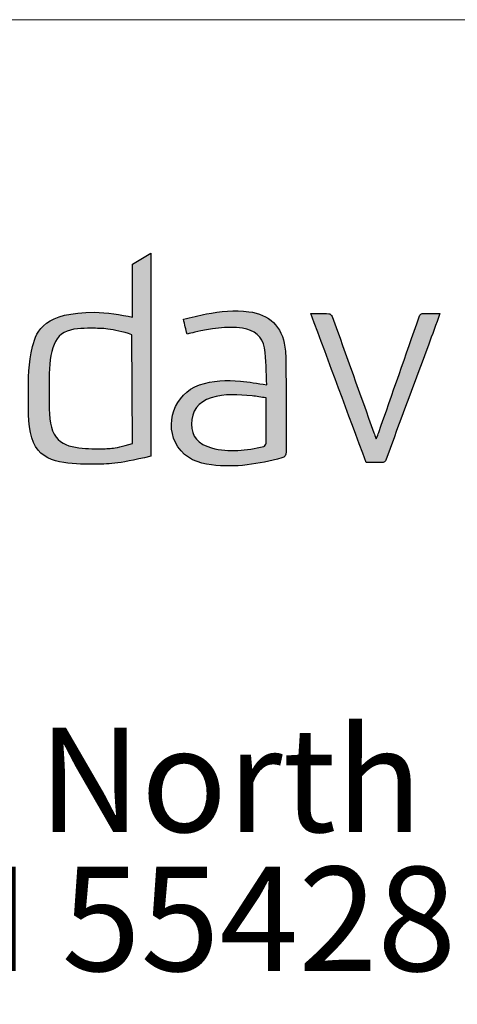
# Model space of a CAD drawing. Units: inches. Extents: x 0.3 to 16.7, y 0.3 to 10.7.
# Drawn here: x 12.5 to 12.8, y 1.1 to 1.9 of the extents above; entities that cross this region are included whole.
import ezdxf

# ---------------------------------------------------------------- set-up
doc = ezdxf.new("R2010")
doc.units = ezdxf.units.IN
doc.header["$MEASUREMENT"] = 0
doc.layers.add('BABCOCK', color=7, linetype='Continuous')
doc.layers.add('LAYER_1', color=179, linetype='Continuous')
doc.styles.add('SLDTEXTSTYLE0', font='TXT', dxfattribs={"width": 0.605})

# ---------------------------------------------------------------- blocks, each defined once
blk = doc.blocks.new('Babcock Davis Logo - Block')
at = {"linetype": 'Continuous'}
h = blk.add_hatch(color=7, dxfattribs=at)
edge = h.paths.add_edge_path(flags=0)
edge.add_spline(control_points=[(3.5455, 0.4803), (3.4319, 0.4803), (3.394, 0.3992), (3.394, 0.2949), (3.394, 0.1673), (3.4631, 0.1334), (3.5455, 0.1334), (3.5873, 0.1334), (3.6325, 0.1421), (3.6737, 0.1514)], knot_values=[0, 0, 0, 0, 1, 2, 3, 4, 5, 6, 7, 7, 7, 7], weights=[1, 1, 1, 1, 1, 1, 1, 1, 1, 1], degree=3, periodic=0)
edge.add_line((3.6737, 0.1514), (3.6737, 0.6152))
edge.add_line((3.6737, 0.6152), (3.6319, 0.59))
edge.add_line((3.6319, 0.59), (3.6319, 0.469))
edge.add_spline(control_points=[(3.6319, 0.469), (3.6053, 0.475), (3.5727, 0.4803), (3.5455, 0.4803)], knot_values=[0, 0, 0, 0, 1, 1, 1, 1], weights=[1, 1, 1, 1], degree=3, periodic=0)
edge = h.paths.add_edge_path(flags=0)
edge.add_spline(control_points=[(3.6319, 0.1806), (3.6073, 0.1733), (3.582, 0.1687), (3.5588, 0.1687), (3.491, 0.1687), (3.4412, 0.1979), (3.4412, 0.2956), (3.4412, 0.3873), (3.4678, 0.4437), (3.5441, 0.4437), (3.5707, 0.4437), (3.6093, 0.4364), (3.6305, 0.4291)], knot_values=[0, 0, 0, 0, 1, 2, 3, 4, 5, 6, 7, 8, 9, 10, 10, 10, 10], weights=[1, 1, 1, 1, 1, 1, 1, 1, 1, 1, 1, 1, 1], degree=3, periodic=0)
edge.add_line((3.6305, 0.4291), (3.6319, 0.1806))
h = blk.add_hatch(color=7, dxfattribs=at)
edge = h.paths.add_edge_path(flags=0)
edge.add_spline(control_points=[(3.9336, 0.3989), (3.9376, 0.3713), (3.9372, 0.3431), (3.9387, 0.3147)], knot_values=[0, 0, 0, 0, 0.013889, 0.013889, 0.013889, 0.013889], weights=[1, 1, 1, 1], degree=3, periodic=0)
edge.add_spline(control_points=[(3.9387, 0.3147), (3.9171, 0.3178), (3.8979, 0.3211), (3.8787, 0.323)], knot_values=[0.208333, 0.208333, 0.208333, 0.208333, 0.222222, 0.222222, 0.222222, 0.222222], weights=[1, 1, 1, 1], degree=3, periodic=0)
edge.add_spline(control_points=[(3.8787, 0.323), (3.8469, 0.3261), (3.8153, 0.325), (3.7847, 0.3143)], knot_values=[0.194444, 0.194444, 0.194444, 0.194444, 0.208333, 0.208333, 0.208333, 0.208333], weights=[1, 1, 1, 1], degree=3, periodic=0)
edge.add_spline(control_points=[(3.7847, 0.3143), (3.7275, 0.2944), (3.7027, 0.2233), (3.7357, 0.1734)], knot_values=[0.180556, 0.180556, 0.180556, 0.180556, 0.194444, 0.194444, 0.194444, 0.194444], weights=[1, 1, 1, 1], degree=3, periodic=0)
edge.add_spline(control_points=[(3.7357, 0.1734), (3.7538, 0.146), (3.7819, 0.1356), (3.8125, 0.1317)], knot_values=[0.166667, 0.166667, 0.166667, 0.166667, 0.180556, 0.180556, 0.180556, 0.180556], weights=[1, 1, 1, 1], degree=3, periodic=0)
edge.add_spline(control_points=[(3.8125, 0.1317), (3.8671, 0.1248), (3.9205, 0.1337), (3.9732, 0.1476)], knot_values=[0.152778, 0.152778, 0.152778, 0.152778, 0.166667, 0.166667, 0.166667, 0.166667], weights=[1, 1, 1, 1], degree=3, periodic=0)
edge.add_spline(control_points=[(3.9732, 0.1476), (3.9811, 0.1497), (3.9829, 0.1538), (3.9829, 0.1616)], knot_values=[0.138889, 0.138889, 0.138889, 0.138889, 0.152778, 0.152778, 0.152778, 0.152778], weights=[1, 1, 1, 1], degree=3, periodic=0)
edge.add_spline(control_points=[(3.9829, 0.1616), (3.9826, 0.2282), (3.9828, 0.2948), (3.9826, 0.3614)], knot_values=[0.125, 0.125, 0.125, 0.125, 0.138889, 0.138889, 0.138889, 0.138889], weights=[1, 1, 1, 1], degree=3, periodic=0)
edge.add_spline(control_points=[(3.9826, 0.3614), (3.9826, 0.3746), (3.982, 0.3879), (3.9803, 0.401)], knot_values=[0.111111, 0.111111, 0.111111, 0.111111, 0.125, 0.125, 0.125, 0.125], weights=[1, 1, 1, 1], degree=3, periodic=0)
edge.add_spline(control_points=[(3.9803, 0.401), (3.974, 0.4478), (3.944, 0.476), (3.8975, 0.4816)], knot_values=[0.097222, 0.097222, 0.097222, 0.097222, 0.111111, 0.111111, 0.111111, 0.111111], weights=[1, 1, 1, 1], degree=3, periodic=0)
edge.add_spline(control_points=[(3.8975, 0.4816), (3.8648, 0.4856), (3.8327, 0.4825), (3.8008, 0.4764)], knot_values=[0.083333, 0.083333, 0.083333, 0.083333, 0.097222, 0.097222, 0.097222, 0.097222], weights=[1, 1, 1, 1], degree=3, periodic=0)
edge.add_spline(control_points=[(3.8008, 0.4764), (3.7834, 0.473), (3.7663, 0.4685), (3.7484, 0.4643)], knot_values=[0.069444, 0.069444, 0.069444, 0.069444, 0.083333, 0.083333, 0.083333, 0.083333], weights=[1, 1, 1, 1], degree=3, periodic=0)
edge.add_spline(control_points=[(3.7484, 0.4643), (3.7514, 0.4519), (3.754, 0.4414), (3.7566, 0.4306)], knot_values=[0.055556, 0.055556, 0.055556, 0.055556, 0.069444, 0.069444, 0.069444, 0.069444], weights=[1, 1, 1, 1], degree=3, periodic=0)
edge.add_spline(control_points=[(3.7566, 0.4306), (3.7628, 0.432), (3.7685, 0.4334), (3.7743, 0.4347)], knot_values=[0.041667, 0.041667, 0.041667, 0.041667, 0.055556, 0.055556, 0.055556, 0.055556], weights=[1, 1, 1, 1], degree=3, periodic=0)
edge.add_spline(control_points=[(3.7743, 0.4347), (3.8102, 0.4426), (3.8462, 0.4492), (3.8833, 0.4437)], knot_values=[0.027778, 0.027778, 0.027778, 0.027778, 0.041667, 0.041667, 0.041667, 0.041667], weights=[1, 1, 1, 1], degree=3, periodic=0)
edge.add_spline(control_points=[(3.8833, 0.4437), (3.9097, 0.4398), (3.9297, 0.4248), (3.9336, 0.3989)], knot_values=[0.013889, 0.013889, 0.013889, 0.013889, 0.027778, 0.027778, 0.027778, 0.027778], weights=[1, 1, 1, 1], degree=3, periodic=0)
edge = h.paths.add_edge_path(flags=0)
edge.add_spline(control_points=[(3.9052, 0.2894), (3.9156, 0.2884), (3.926, 0.2864), (3.9373, 0.2847)], knot_values=[0, 0, 0, 0, 0.013889, 0.013889, 0.013889, 0.013889], weights=[1, 1, 1, 1], degree=3, periodic=0)
edge.add_spline(control_points=[(3.9373, 0.2847), (3.9373, 0.249), (3.9375, 0.2149), (3.9371, 0.1808)], knot_values=[0.083333, 0.083333, 0.083333, 0.083333, 0.097222, 0.097222, 0.097222, 0.097222], weights=[1, 1, 1, 1], degree=3, periodic=0)
edge.add_spline(control_points=[(3.9371, 0.1808), (3.9371, 0.1784), (3.9342, 0.1745), (3.932, 0.174)], knot_values=[0.069444, 0.069444, 0.069444, 0.069444, 0.083333, 0.083333, 0.083333, 0.083333], weights=[1, 1, 1, 1], degree=3, periodic=0)
edge.add_spline(control_points=[(3.932, 0.174), (3.8925, 0.1646), (3.8526, 0.1599), (3.8125, 0.1707)], knot_values=[0.055556, 0.055556, 0.055556, 0.055556, 0.069444, 0.069444, 0.069444, 0.069444], weights=[1, 1, 1, 1], degree=3, periodic=0)
edge.add_spline(control_points=[(3.8125, 0.1707), (3.7817, 0.179), (3.767, 0.197), (3.7667, 0.225)], knot_values=[0.041667, 0.041667, 0.041667, 0.041667, 0.055556, 0.055556, 0.055556, 0.055556], weights=[1, 1, 1, 1], degree=3, periodic=0)
edge.add_spline(control_points=[(3.7667, 0.225), (3.7664, 0.2549), (3.7823, 0.2756), (3.8118, 0.285)], knot_values=[0.027778, 0.027778, 0.027778, 0.027778, 0.041667, 0.041667, 0.041667, 0.041667], weights=[1, 1, 1, 1], degree=3, periodic=0)
edge.add_spline(control_points=[(3.8118, 0.285), (3.8426, 0.2947), (3.8738, 0.2926), (3.9052, 0.2894)], knot_values=[0.013889, 0.013889, 0.013889, 0.013889, 0.027778, 0.027778, 0.027778, 0.027778], weights=[1, 1, 1, 1], degree=3, periodic=0)
h = blk.add_hatch(color=7, dxfattribs=at)
edge = h.paths.add_edge_path(flags=0)
edge.add_spline(control_points=[(4.0805, 0.4771), (4.0674, 0.4778), (4.0541, 0.4775), (4.0393, 0.4775)], knot_values=[0, 0, 0, 0, 0.013889, 0.013889, 0.013889, 0.013889], weights=[1, 1, 1, 1], degree=3, periodic=0)
edge.add_spline(control_points=[(4.0393, 0.4775), (4.0819, 0.363), (4.1239, 0.2504), (4.166, 0.1374)], knot_values=[0.166667, 0.166667, 0.166667, 0.166667, 0.180556, 0.180556, 0.180556, 0.180556], weights=[1, 1, 1, 1], degree=3, periodic=0)
edge.add_spline(control_points=[(4.166, 0.1374), (4.1779, 0.1374), (4.1895, 0.1378), (4.2011, 0.1373)], knot_values=[0.152778, 0.152778, 0.152778, 0.152778, 0.166667, 0.166667, 0.166667, 0.166667], weights=[1, 1, 1, 1], degree=3, periodic=0)
edge.add_spline(control_points=[(4.2011, 0.1373), (4.2072, 0.137), (4.2094, 0.1393), (4.2114, 0.1449)], knot_values=[0.138889, 0.138889, 0.138889, 0.138889, 0.152778, 0.152778, 0.152778, 0.152778], weights=[1, 1, 1, 1], degree=3, periodic=0)
edge.add_spline(control_points=[(4.2114, 0.1449), (4.2435, 0.2317), (4.2759, 0.3185), (4.3081, 0.4053)], knot_values=[0.125, 0.125, 0.125, 0.125, 0.138889, 0.138889, 0.138889, 0.138889], weights=[1, 1, 1, 1], degree=3, periodic=0)
edge.add_spline(control_points=[(4.3081, 0.4053), (4.3169, 0.429), (4.3255, 0.4529), (4.3344, 0.4775)], knot_values=[0.111111, 0.111111, 0.111111, 0.111111, 0.125, 0.125, 0.125, 0.125], weights=[1, 1, 1, 1], degree=3, periodic=0)
edge.add_spline(control_points=[(4.3344, 0.4775), (4.3215, 0.4775), (4.3096, 0.4771), (4.2977, 0.4776)], knot_values=[0.097222, 0.097222, 0.097222, 0.097222, 0.111111, 0.111111, 0.111111, 0.111111], weights=[1, 1, 1, 1], degree=3, periodic=0)
edge.add_spline(control_points=[(4.2977, 0.4776), (4.2918, 0.4778), (4.289, 0.4759), (4.287, 0.4703)], knot_values=[0.083333, 0.083333, 0.083333, 0.083333, 0.097222, 0.097222, 0.097222, 0.097222], weights=[1, 1, 1, 1], degree=3, periodic=0)
edge.add_spline(control_points=[(4.287, 0.4703), (4.2564, 0.3822), (4.2256, 0.2941), (4.1947, 0.2061)], knot_values=[0.069444, 0.069444, 0.069444, 0.069444, 0.083333, 0.083333, 0.083333, 0.083333], weights=[1, 1, 1, 1], degree=3, periodic=0)
edge.add_spline(control_points=[(4.1947, 0.2061), (4.1932, 0.2017), (4.1913, 0.1974), (4.1889, 0.1913)], knot_values=[0.055556, 0.055556, 0.055556, 0.055556, 0.069444, 0.069444, 0.069444, 0.069444], weights=[1, 1, 1, 1], degree=3, periodic=0)
edge.add_spline(control_points=[(4.1889, 0.1913), (4.1865, 0.1974), (4.1849, 0.2014), (4.1834, 0.2054)], knot_values=[0.041667, 0.041667, 0.041667, 0.041667, 0.055556, 0.055556, 0.055556, 0.055556], weights=[1, 1, 1, 1], degree=3, periodic=0)
edge.add_spline(control_points=[(4.1834, 0.2054), (4.1517, 0.2938), (4.1201, 0.3822), (4.0881, 0.4706)], knot_values=[0.027778, 0.027778, 0.027778, 0.027778, 0.041667, 0.041667, 0.041667, 0.041667], weights=[1, 1, 1, 1], degree=3, periodic=0)
edge.add_spline(control_points=[(4.0881, 0.4706), (4.0871, 0.4734), (4.0832, 0.477), (4.0805, 0.4771)], knot_values=[0.013889, 0.013889, 0.013889, 0.013889, 0.027778, 0.027778, 0.027778, 0.027778], weights=[1, 1, 1, 1], degree=3, periodic=0)
at = {"layer": 'LAYER_1'}
for p, q in [((3.6319, 0.59), (3.6737, 0.6152)), ((3.6737, 0.6152), (3.6737, 0.1514)), ((3.6319, 0.469), (3.6319, 0.59)), ((3.6319, 0.1806), (3.6305, 0.4291))]:
    blk.add_line(p, q, dxfattribs=at)
for points in [[(3.6737, 0.1514), (3.6325, 0.1421), (3.5873, 0.1334), (3.5455, 0.1334), (3.4631, 0.1334), (3.394, 0.1673), (3.394, 0.2949), (3.394, 0.3992), (3.4319, 0.4803), (3.5455, 0.4803)], [(3.5455, 0.4803), (3.5727, 0.4803), (3.6053, 0.475), (3.6319, 0.469)], [(3.7484, 0.4643), (3.7663, 0.4685), (3.7834, 0.473), (3.8008, 0.4764)], [(3.8008, 0.4764), (3.8327, 0.4825), (3.8648, 0.4856), (3.8975, 0.4816)], [(3.8975, 0.4816), (3.944, 0.476), (3.974, 0.4478), (3.9803, 0.401)], [(4.0393, 0.4775), (4.0541, 0.4775), (4.0674, 0.4778), (4.0805, 0.4771)], [(4.166, 0.1374), (4.1239, 0.2504), (4.0819, 0.363), (4.0393, 0.4775)], [(4.0805, 0.4771), (4.0832, 0.477), (4.0871, 0.4734), (4.0881, 0.4706)], [(4.287, 0.4703), (4.289, 0.4759), (4.2918, 0.4778), (4.2977, 0.4776)], [(4.2977, 0.4776), (4.3096, 0.4771), (4.3215, 0.4775), (4.3344, 0.4775)], [(4.3344, 0.4775), (4.3255, 0.4529), (4.3169, 0.429), (4.3081, 0.4053)], [(3.7566, 0.4306), (3.754, 0.4414), (3.7514, 0.4519), (3.7484, 0.4643)], [(4.0881, 0.4706), (4.1201, 0.3822), (4.1517, 0.2938), (4.1834, 0.2054)], [(4.1947, 0.2061), (4.2256, 0.2941), (4.2564, 0.3822), (4.287, 0.4703)], [(3.6305, 0.4291), (3.6093, 0.4364), (3.5707, 0.4437), (3.5441, 0.4437), (3.4678, 0.4437), (3.4412, 0.3873), (3.4412, 0.2956), (3.4412, 0.1979), (3.491, 0.1687), (3.5588, 0.1687), (3.582, 0.1687), (3.6073, 0.1733), (3.6319, 0.1806)], [(3.7743, 0.4347), (3.7685, 0.4334), (3.7628, 0.432), (3.7566, 0.4306)], [(3.8833, 0.4437), (3.8462, 0.4492), (3.8102, 0.4426), (3.7743, 0.4347)], [(3.9336, 0.3989), (3.9297, 0.4248), (3.9097, 0.4398), (3.8833, 0.4437)], [(4.3081, 0.4053), (4.2759, 0.3185), (4.2435, 0.2317), (4.2114, 0.1449)], [(3.9387, 0.3147), (3.9372, 0.3431), (3.9376, 0.3713), (3.9336, 0.3989)], [(3.9803, 0.401), (3.982, 0.3879), (3.9826, 0.3746), (3.9826, 0.3614)], [(3.9826, 0.3614), (3.9828, 0.2948), (3.9826, 0.2282), (3.9829, 0.1616)], [(3.7847, 0.3143), (3.8153, 0.325), (3.8469, 0.3261), (3.8787, 0.323)], [(3.8787, 0.323), (3.8979, 0.3211), (3.9171, 0.3178), (3.9387, 0.3147)], [(3.7357, 0.1734), (3.7027, 0.2233), (3.7275, 0.2944), (3.7847, 0.3143)], [(3.9052, 0.2894), (3.8738, 0.2926), (3.8426, 0.2947), (3.8118, 0.285)], [(3.8118, 0.285), (3.7823, 0.2756), (3.7664, 0.2549), (3.7667, 0.225)], [(3.9373, 0.2847), (3.926, 0.2864), (3.9156, 0.2884), (3.9052, 0.2894)], [(3.9371, 0.1808), (3.9375, 0.2149), (3.9373, 0.249), (3.9373, 0.2847)], [(3.7667, 0.225), (3.767, 0.197), (3.7817, 0.179), (3.8125, 0.1707)], [(4.1834, 0.2054), (4.1849, 0.2014), (4.1865, 0.1974), (4.1889, 0.1913)], [(4.1889, 0.1913), (4.1913, 0.1974), (4.1932, 0.2017), (4.1947, 0.2061)], [(3.932, 0.174), (3.9342, 0.1745), (3.9371, 0.1784), (3.9371, 0.1808)], [(3.8125, 0.1317), (3.7819, 0.1356), (3.7538, 0.146), (3.7357, 0.1734)], [(3.8125, 0.1707), (3.8526, 0.1599), (3.8925, 0.1646), (3.932, 0.174)], [(3.9829, 0.1616), (3.9829, 0.1538), (3.9811, 0.1497), (3.9732, 0.1476)], [(3.9732, 0.1476), (3.9205, 0.1337), (3.8671, 0.1248), (3.8125, 0.1317)], [(4.2011, 0.1373), (4.1895, 0.1378), (4.1779, 0.1374), (4.166, 0.1374)], [(4.2114, 0.1449), (4.2094, 0.1393), (4.2072, 0.137), (4.2011, 0.1373)]]:
    blk.add_open_spline(points, degree=3, dxfattribs=at)
blk = doc.blocks.new('SW_NOTE_0_2')
at = {"layer": 'BABCOCK', "color": 0, "char_height": 0.0833333, "attachment_point": 2, "style": 'SLDTEXTSTYLE0'}
for s, insert in [('9300 73rd Avenue North', (0.65104, 0.10742)), ('Brooklyn Park, MN 55428', (0.65235, -0.00369))]:
    blk.add_mtext(s, dxfattribs=dict(at, insert=insert))

msp = doc.modelspace()

# ---------------------------------------------------------------- linework, layer by layer
at = {"color": 7, "linetype": 'Continuous', "lineweight": 18}
msp.add_line((11.23776, 1.91584), (16.5, 1.91584), dxfattribs=at)

# ---------------------------------------------------------------- block references
at = {"layer": 'BABCOCK', "xscale": 0.35, "yscale": 0.35, "zscale": 0.35}
msp.add_blockref('Babcock Davis Logo - Block', (11.29505, 1.51389), dxfattribs=at)
at = {"layer": 'BABCOCK', "color": 7}
msp.add_blockref('SW_NOTE_0_2', (11.51225, 1.24255), dxfattribs=at)

doc.saveas('drawing.dxf')
